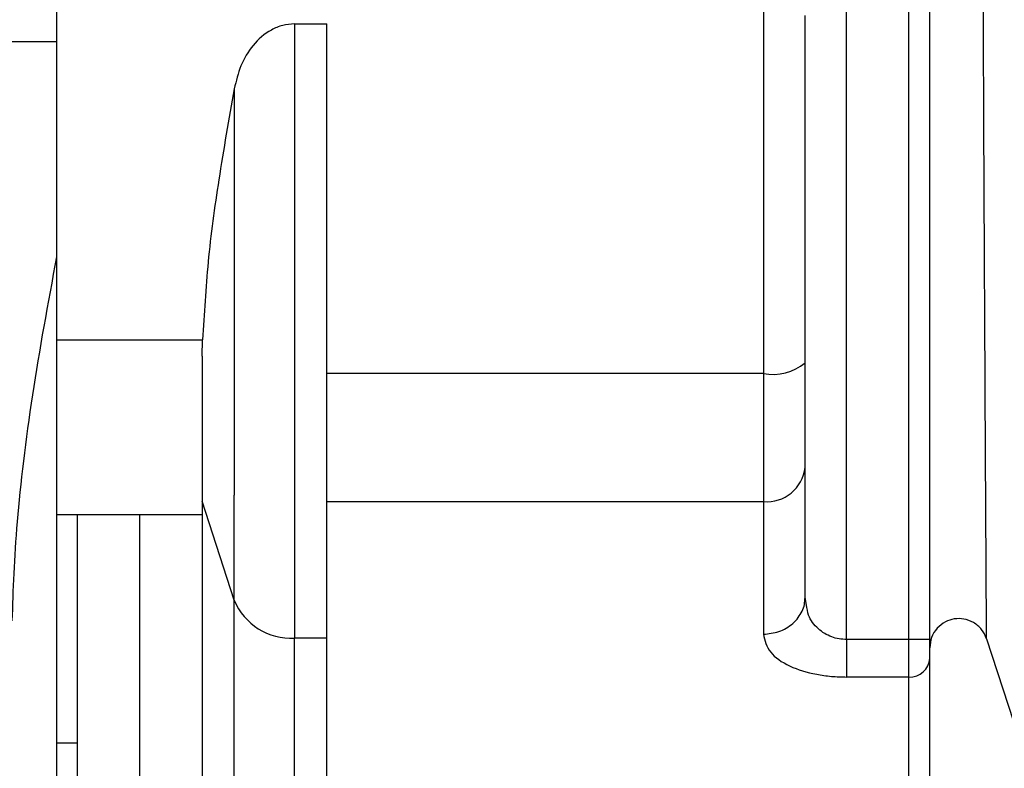
# Model space of a CAD drawing. Units: inches. Extents: x 170 to 312, y 215 to 248.
# Drawn here: x 177 to 177, y 224 to 224 of the extents above; entities that cross this region are included whole.
import ezdxf
from ezdxf import colors
from ezdxf.entities.mleader import LeaderData, LeaderLine
from ezdxf.math import Vec2, Vec3

# ---------------------------------------------------------------- set-up
doc = ezdxf.new("R2010")
doc.units = ezdxf.units.IN
doc.header["$LTSCALE"] = 0.25
doc.header["$MEASUREMENT"] = 0
doc.layers.add('ANNOTATIONS', color=1, linetype='Continuous')
doc.layers.add('MOTOR LH', color=7, linetype='Continuous')
doc.styles.add('ARIAL', font='arial.ttf', dxfattribs={"height": 0.09375})

msp = doc.modelspace()

# ---------------------------------------------------------------- linework, layer by layer
at = {"layer": 'MOTOR LH'}
for p, q in [((176.6220626558003, 224.0511277828358), (176.6220630407959, 224.1254059647679)), ((176.6248308288221, 224.0511277828358), (176.6248310488196, 224.0887416283174)), ((176.6257536081621, 224.0511277828358), (176.6257537731602, 224.0887416283174)), ((176.5975600538565, 224.0784519071852), (176.598994382287, 224.0784519071852)), ((176.5788787496645, 224.0776687162326), (176.586998800861, 224.0776687162326)), ((176.6183717584379, 224.0668479212354), (176.6183717584379, 224.0572507521027)), ((176.5869987458616, 224.0644354291047), (176.5934841609415, 224.0644354291047)), ((176.5934580912427, 224.0637028375677), (176.5934841609415, 224.0644354291047)), ((176.6183717584379, 224.0629350464373), (176.5989943272876, 224.0629350464373)), ((176.6202172071191, 224.0529933612845), (176.6202172071191, 224.0587660945974)), ((176.5948860397469, 224.0528745626569), (176.5934578712452, 224.0572723118537)), ((176.5989942722883, 224.0572507521027), (176.6183717584379, 224.0572507521027)), ((176.5869986908622, 224.0566844786444), (176.5934578712452, 224.0566844786444)), ((176.6202862863211, 224.0526567651728), (176.6202172071191, 224.0529933612845)), ((176.5989942172889, 224.051190262114), (176.5975598888584, 224.051190262114)), ((176.6257536081621, 224.0511277828358), (176.6220626558003, 224.0511277828358)), ((176.6248308288221, 224.043490791059), (176.6248308288221, 224.0511277828358)), ((176.6282740090462, 224.0511634224241), (176.6299545696322, 224.0459908421782)), ((176.6248308288221, 224.0494628420693), (176.6220626558003, 224.0494628420693)), ((176.5879213602035, 224.047568663951), (176.5879213602035, 224.0391528811708)), ((176.5879213602035, 224.0465236760228), (176.5869986358629, 224.0465236760228))]:
    msp.add_line(p, q, dxfattribs=at)
at = {"layer": 'MOTOR LH', "flags": 128}
for points in [[(176.5869991858565, 224.1459972868952), (176.5869991858565, 224.1387545305641), (176.5869991308572, 224.1351940916946), (176.5869991308572, 224.1310761792651), (176.5869990758578, 224.1264452327622), (176.5869990758578, 224.1213496516268), (176.5869990208584, 224.1158435552337), (176.5869990208584, 224.1099850229119), (176.586998965859, 224.1038360939449), (176.5869989108597, 224.0974618875802), (176.5869989108597, 224.0909297230404), (176.5869988558603, 224.0843086795273), (176.586998800861, 224.0776687162326)], [(176.6183718684366, 224.0825209801789), (176.6183718684366, 224.0768199660375), (176.6183718134372, 224.0748127092255), (176.6183718134372, 224.0688248183981), (176.6183717584379, 224.0668479212354)], [(176.5975600538565, 224.0784519071852), (176.5975600538565, 224.0728437319713), (176.5975599988571, 224.069553009986), (176.5975599988571, 224.0626380498682), (176.5975599438577, 224.0592866085844), (176.5975599438577, 224.0534478760339), (176.5975598888584, 224.051190262114)], [(176.586998800861, 224.0776687162326), (176.586998800861, 224.0706547572585), (176.5869987458616, 224.0693893318768)], [(176.5948861497456, 224.0755778603864), (176.5948861497456, 224.0699446054622), (176.5948860947463, 224.0667814820029), (176.5948860947463, 224.0604389552723), (176.5948860397469, 224.0575332288395)], [(176.5869987458616, 224.0693893318768), (176.5869987458616, 224.0627524485467), (176.5869986908622, 224.0578931446817), (176.5869986908622, 224.0535657946716), (176.5869986358629, 224.0498007581657), (176.5869986358629, 224.0421122869836), (176.5869985808635, 224.0408103420237), (176.5869985808635, 224.0400755505121)], [(176.5948859297482, 224.0347454520858), (176.5948859297482, 224.036815628171), (176.5948859847475, 224.0387898853643), (176.5948859847475, 224.0446352178384), (176.5948860397469, 224.0484675735667), (176.5948860397469, 224.0575332288395)], [(176.6183717584379, 224.0572507521027), (176.6183717034385, 224.0564534813128), (176.6183717034385, 224.0513649400961)], [(176.5879214152028, 224.0566844786444), (176.5879214152028, 224.0493141237874), (176.5879213602035, 224.047568663951)], [(176.5906895332253, 224.041307976275), (176.5906895882247, 224.0424026836289), (176.5906895882247, 224.0500291155277), (176.590689643224, 224.052523006718), (176.590689643224, 224.0566844786444)], [(176.597559833859, 224.0326937557872), (176.597559833859, 224.0394850773333), (176.5975598888584, 224.0427837192271), (176.5975598888584, 224.051190262114)]]:
    msp.add_lwpolyline(points, dxfattribs=at)
at = {"layer": 'MOTOR LH'}
for centre, radius, start, end in [((176.6188018198692, 224.0650631841421), 0.002171157047640185, 258.575331457398, 310.6872684094035), ((176.6185220471949, 224.0589491283286), 0.001705012761033069, 264.9430870057436, 353.8374022471477), ((176.5974105787441, 224.0539177658235), 0.002731587449689379, 202.4516479174663, 273.1333813300362), ((176.6248737821664, 224.0503429068508), 0.0008811123705197604, 267.2057807459439, 356.9035890461678)]:
    msp.add_arc(centre, radius, start, end, dxfattribs=at)
for points, knots in [([(176.6282740090462, 224.0511634224241), (176.6282736175753, 224.0512456735756), (176.6282728197617, 224.0514133005484), (176.6282643227723, 224.0528055145892), (176.6282517885396, 224.0551273656962), (176.6282295886213, 224.0590097332672), (176.6282002767798, 224.0647534252815), (176.6281604619909, 224.072593937552), (176.6281334756647, 224.0785783040606), (176.6281191308354, 224.0817593489773)], [0, 0, 0, 0, 0.08449383992992003, 0.1721975479170822, 0.2768088185990403, 0.3919884094978015, 0.5684346702296899, 0.77059748989429, 1, 1, 1, 1]), ([(176.6202172621184, 224.0634168408716), (176.6202172575353, 224.0659518141021), (176.620217248369, 224.0710218220404), (176.6202172942014, 224.0762271615201), (176.6202173171178, 224.078829862819)], [0, 0, 0, 0, 0.4999939371683751, 1, 1, 1, 1]), ([(176.5975600538565, 224.0784519071852), (176.5973836533662, 224.0784386535598), (176.597025779867, 224.0784117651918), (176.5963601372532, 224.0781322227668), (176.5956792480554, 224.0775345200827), (176.5951361506331, 224.0766066504555), (176.5949696161985, 224.0759213369983), (176.5948861497456, 224.0755778603864)], [0, 0, 0, 0, 0.1243751997111785, 0.2523268947933759, 0.5027002437888066, 0.7507551710998638, 1, 1, 1, 1]), ([(176.5989942172889, 224.051190262114), (176.5989942400955, 224.0520050687568), (176.5989942857101, 224.0536347285656), (176.5989942736039, 224.056864541808), (176.5989942536025, 224.0604767697285), (176.5989943457158, 224.064355820409), (176.5989943272624, 224.0682955982219), (176.5989943089616, 224.07208933106), (176.5989944006188, 224.0756047961216), (176.5989943883976, 224.0775028650092), (176.598994382287, 224.0784519071852)], [0, 0, 0, 0, 0.1249911958006317, 0.2499895282644864, 0.3749908828621152, 0.4999918319909084, 0.624996110449262, 0.749995760749826, 0.8749968619342271, 0.9999999999999999, 0.9999999999999999, 0.9999999999999999, 0.9999999999999999]), ([(176.5948861497456, 224.0755778603864), (176.5946483949893, 224.0742307687064), (176.5941954472701, 224.0716644179286), (176.5936866292633, 224.0679421147667), (176.5935504781085, 224.0655840209256), (176.5934841609415, 224.0644354291047)], [0, 0, 0, 0, 0.3617122263218147, 0.6890996857699618, 1, 1, 1, 1]), ([(176.586998800861, 224.0681115866375), (176.5866177858644, 224.0660513719524), (176.5858554294698, 224.0619291776717), (176.5851596504934, 224.0561029004346), (176.5850668999485, 224.0533404192122), (176.5850206937122, 224.0519642131732)], [0, 0, 0, 0, 0.3339518509505374, 0.668189786234836, 1, 1, 1, 1]), ([(176.5934578712452, 224.0637001975982), (176.5934578712452, 224.0630643005776), (176.5934578712452, 224.0617924146553), (176.5934578712452, 224.0600500070721), (176.5934578712452, 224.0584863737464), (176.5934578712452, 224.057676370169), (176.5934578712452, 224.0572714318638)], [0, 0, 0, 0, 0.2499672488796063, 0.4999706157152645, 0.7500244972909829, 1, 1, 1, 1]), ([(176.6202172071191, 224.0587660945974), (176.6202172025362, 224.0593964739265), (176.6202171933701, 224.0606572671699), (176.6202172392019, 224.0624969661493), (176.6202172621184, 224.0634168408716)], [0, 0, 0, 0, 0.4999862844210065, 0.9999999999999999, 0.9999999999999999, 0.9999999999999999, 0.9999999999999999]), ([(176.5934578712452, 224.0572714318638), (176.5934578542353, 224.054674075283), (176.593457820216, 224.0494794479025), (176.5934577453699, 224.0441041646111), (176.593457765782, 224.0409724344612), (176.5934577612454, 224.0397296199389), (176.5934577612465, 224.040076429981), (176.5934577612465, 224.0400768704968)], [0, 0, 0, 0, 0.2499217941796143, 0.4998353343611898, 0.7497576083797785, 0.9996821437595055, 1, 1, 1, 1]), ([(176.6200863636306, 224.0523918882327), (176.6200867857836, 224.0523926214749), (176.6201958662755, 224.0525820845567), (176.6202065573852, 224.0527881216131), (176.6202172071191, 224.0529933612845)], [0, 0, 0, 0, 0.003870105501442374, 1, 1, 1, 1]), ([(176.6183717034385, 224.0513649400961), (176.6186037442604, 224.051386767613), (176.6189606235502, 224.0514203383815), (176.6193910478204, 224.0516229797771), (176.6196851422598, 224.0518337558132), (176.619928379642, 224.0520925617624), (176.6200341989974, 224.0522930538149), (176.6200863636306, 224.0523918882327)], [0, 0, 0, 0, 0.3152318658702114, 0.4848272968399577, 0.6581352962320215, 0.8314746217961786, 1, 1, 1, 1]), ([(176.6220626558003, 224.0511277828358), (176.6219502346003, 224.0511338227753), (176.6217199982149, 224.0511461924516), (176.6213863887956, 224.0512419834439), (176.6210721850392, 224.0513933542058), (176.6206787108939, 224.0516917602422), (176.6203558990555, 224.0521219434465), (176.6203061524689, 224.052504137244), (176.6202862863211, 224.0526567651728)], [0, 0, 0, 0, 0.109941515594324, 0.2251580409641118, 0.3486554820227823, 0.4825445595327797, 0.7933557459260764, 1, 1, 1, 1]), ([(176.6282740640456, 224.0511634224241), (176.6282107967278, 224.0513055470301), (176.6280822611457, 224.051594291197), (176.6277116735686, 224.0519027467099), (176.6272800910369, 224.0520603751401), (176.6268397382917, 224.0520630737052), (176.6264215337993, 224.0519247825655), (176.626059994951, 224.0516410911158), (176.6258028645606, 224.0512332821909), (176.6257698518853, 224.0509189919756), (176.6257536081621, 224.0507643470342)], [0, 0, 0, 0, 0.1270847207519068, 0.258188732167374, 0.3848388249214696, 0.5000071841495553, 0.6151705492685741, 0.7418506216395495, 0.8729788789358516, 1, 1, 1, 1]), ([(176.5989941072902, 224.0326937557872), (176.5989941321706, 224.0329216304383), (176.5989941819318, 224.0333773826705), (176.5989941387192, 224.0370978673654), (176.5989942369309, 224.0427871632116), (176.5989942238361, 224.0483892664519), (176.5989942172889, 224.051190262114)], [0, 0, 0, 0, 0.2499924753174056, 0.4999881649480556, 0.7499990769759528, 1, 1, 1, 1]), ([(176.6183717034385, 224.0513649400961), (176.6184331950417, 224.051089165469), (176.6185508800365, 224.0505613773837), (176.6194448742768, 224.049934841826), (176.620481976053, 224.049610121477), (176.6213802189106, 224.0494805514742), (176.6218356219639, 224.0494687336531), (176.6220626558003, 224.0494628420693)], [0, 0, 0, 0, 0.2852414293320482, 0.5459060153723763, 0.7797123982298553, 0.8901791743046218, 1, 1, 1, 1]), ([(176.6220626558003, 224.0511277828358), (176.6220626558003, 224.0509546915148), (176.6220626558003, 224.0506086885116), (176.6220626558003, 224.0501322904873), (176.6220626558003, 224.0497249621188), (176.6220626558003, 224.0495502363882), (176.6220626558003, 224.0494628420693)], [0, 0, 0, 0, 0.2500308378877387, 0.4998021872931514, 0.7498110496751408, 1, 1, 1, 1]), ([(176.6257536081621, 224.0502953124526), (176.6257536081621, 224.0503392569846), (176.6257536081621, 224.0504264323819), (176.6257536081621, 224.0506305786533), (176.6257536081621, 224.0508677749897), (176.6257536081621, 224.0510409036179), (176.6257536081621, 224.0511277828358)], [0, 0, 0, 0, 0.252168686714899, 0.50024211101392, 0.7492120453825852, 1, 1, 1, 1]), ([(176.6257535531628, 224.0409982198534), (176.6257535528354, 224.0411109278164), (176.6257535521807, 224.041336336563), (176.6257535570909, 224.0431858258981), (176.6257535384312, 224.0460285461173), (176.6257535849183, 224.0488730436948), (176.6257536081621, 224.0502953124526)], [0, 0, 0, 0, 0.2500028157230754, 0.4999897057192692, 0.7499913426644371, 0.9999999999999999, 0.9999999999999999, 0.9999999999999999, 0.9999999999999999])]:
    msp.add_open_spline(points, degree=3, knots=knots, dxfattribs=at)

# ---------------------------------------------------------------- leaders
at = {"layer": 'ANNOTATIONS'}
ml = msp.add_multileader_mtext('Standard', dxfattribs=at)
ml.set_content('HAND CHAIN', color=256, style='ARIAL')
ml.set_leader_properties()
ml.build(insert=Vec2(0, 0))
ml.multileader.update_dxf_attribs({"dogleg_length": 0.36, "arrow_head_size": 0.09375})
ctx = ml.context
ctx.base_point, ctx.char_height, ctx.arrow_head_size, ctx.landing_gap_size, ctx.plane_origin = Vec3(175.0198094180735, 224.0030202337421), 0.09375, 0.09375, 0.09, Vec3(176.7785882631862, 223.5697923932671)
ctx.text_align_type = 2
notes = []
notes.append((ctx, [(0, (1, 1, 0), (176.0915079068357, 224.0030202337421), (-1, 0), 0.09795701536516843, [(0, [(176.8513642856282, 223.6527164377422)], 0, [])])]))
ctx.mtext.insert, ctx.mtext.alignment, ctx.mtext.flow_direction = Vec3(175.9035508914705, 224.0506946027735), 3, 5
for ctx, leaders in notes:
    for number, flags, end, landing, length, lines in leaders:
        leader = LeaderData()
        leader.index, (leader.has_last_leader_line, leader.has_dogleg_vector, leader.attachment_direction) = number, flags
        leader.last_leader_point, leader.dogleg_vector, leader.dogleg_length = Vec3(end), Vec3(landing), length
        for number, points, colour, breaks in lines:
            line = LeaderLine()
            line.index, line.vertices, line.color, line.breaks = number, Vec3.list(points), colors.encode_raw_color(colour), breaks
            leader.lines.append(line)
        ctx.leaders.append(leader)

doc.saveas('drawing.dxf')
